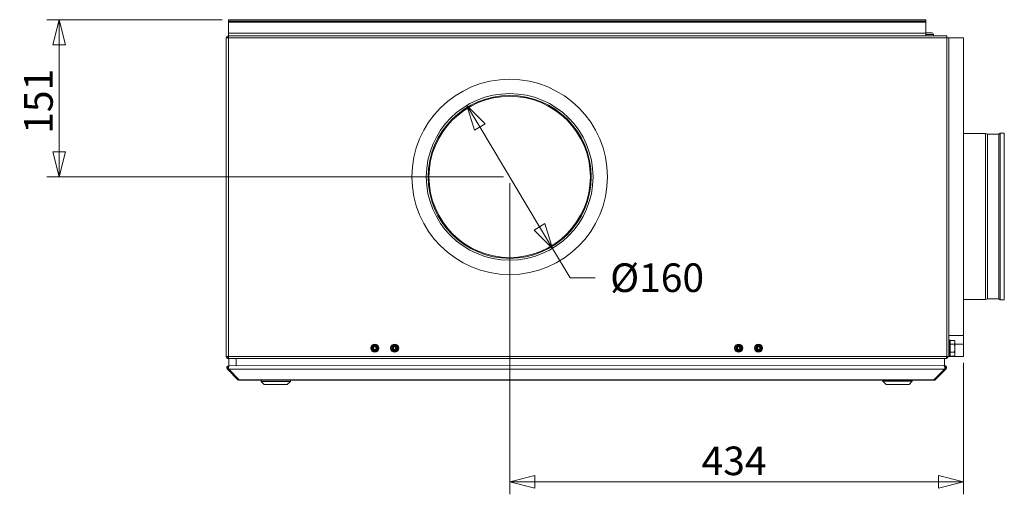
# Model space of a CAD drawing. Units: millimetres. Extents: x 298 to 4804, y 195 to 3343.
# Drawn here: x 366 to 1308, y 1820 to 2274 of the extents above; entities that cross this region are included whole.
import ezdxf

# ---------------------------------------------------------------- set-up
doc = ezdxf.new("R2010")
doc.units = ezdxf.units.MM
doc.header["$LTSCALE"] = 12
for name, color, linetype, lineweight in [('CF Exhaust H', 7, 'Continuous', 5), ('CF Extract DE', 7, 'Continuous', 5), ('CF Inlet B', 7, 'Continuous', 5), ('CF Supply S', 7, 'Continuous', 5), ('CF water Surface', 7, 'Continuous', 5)]:
    doc.layers.add(name, color=color, linetype=linetype, lineweight=lineweight)
doc.styles.add('Libre Frankling 9pkt Light', font='LibreFranklin-Light.ttf')
doc.dimstyles.new('AM salgstegninger', dxfattribs={"dimscale": 12, "dimtxt": 2.28, "dimasz": 2, "dimexe": 1, "dimexo": 0.5, "dimgap": 0.5, "dimtad": 1, "dimdec": 0, "dimrnd": 1e-08, "dimtxsty": 'Libre Frankling 9pkt Light', "dimblk": 'Filled-2', "dimcen": 0.09, "dimdle": 6, "dimclrd": 8, "dimclre": 8, "dimclrt": 7, "dimadec": 0, "dimazin": 2, "dimtfac": 1, "dimtdec": 0, "dimtmove": 0, "dimatfit": 3, "dimldrblk": 'Filled-2', "dimfxl": 1, "dimtolj": 1, "dimlwd": 0, "dimlwe": 0, "dimarcsym": 0})

# ---------------------------------------------------------------- blocks, each defined once
blk = doc.blocks.new('Filled-2')
at = {"color": 0}
for p, q in [((0, 0), (-1, 0.25)), ((-1, 0.25), (-1, -0.25)), ((-1, 0), (0, 0)), ((-1, -0.25), (0, 0))]:
    blk.add_line(p, q, dxfattribs=at)
at = {"color": 0, "flags": 128}
blk.add_lwpolyline([(-1, -0.25), (0, 0), (-1, 0.25), (-1, -0.25)], dxfattribs=at)
at = {"color": 0}
blk.add_solid([(-1, -0.25), (0, 0), (-1, 0.25), (-1, -0.25)], dxfattribs=at)
blk = doc.blocks.new('*D53')
at = {"layer": 'CF Extract DE', "color": 8, "lineweight": 0, "transparency": 16777216}
for p, q in [((806.14, 2171.66), (863.36, 2075.96)), ((875.68, 2055.36), (892.46, 2027.29)), ((892.46, 2027.29), (916.46, 2027.29))]:
    blk.add_line(p, q, dxfattribs=at)
at = {"layer": 'CF Extract DE', "color": 8, "lineweight": 0, "transparency": 16777216, "xscale": 24, "yscale": 24, "zscale": 24}
for p, rotation in [((793.82, 2192.26), 120.877110080636), ((875.68, 2055.36), 300.877110080636)]:
    blk.add_blockref('Filled-2', p, dxfattribs=dict(at, rotation=rotation))
at = {"layer": 'CF Extract DE', "color": 7, "lineweight": 5, "transparency": 16777216, "insert": (922.46, 2027.29), "char_height": 27.36, "attachment_point": 4, "style": 'Libre Frankling 9pkt Light'}
blk.add_mtext('\\A1; \\fLibre Franklin Light|b0|i0;\\H27.3600;Ø160', dxfattribs=at)
blk = doc.blocks.new('*D54')
at = {"layer": 'CF Extract DE', "color": 8, "lineweight": 0, "transparency": 16777216}
for p, q in [((559.75, 2274.31), (392, 2274.31)), ((404, 2250.31), (404, 2147.8)), ((828.75, 2123.8), (392, 2123.8))]:
    blk.add_line(p, q, dxfattribs=at)
at = {"layer": 'CF Extract DE', "color": 8, "lineweight": 0, "transparency": 16777216, "xscale": 24, "yscale": 24, "zscale": 24}
for p, rotation in [((404, 2274.31), 90), ((404, 2123.8), 270)]:
    blk.add_blockref('Filled-2', p, dxfattribs=dict(at, rotation=rotation))
at = {"layer": 'CF Extract DE', "color": 7, "lineweight": 5, "transparency": 16777216, "insert": (384.14, 2165.06), "char_height": 27.36, "attachment_point": 4, "rotation": 90, "style": 'Libre Frankling 9pkt Light'}
blk.add_mtext('\\A1;151', dxfattribs=at)
blk = doc.blocks.new('*D55')
at = {"layer": 'CF Extract DE', "color": 8, "lineweight": 0, "transparency": 16777216}
for p, q in [((834.75, 2117.81), (834.75, 1819.92)), ((1268.75, 1945.81), (1268.75, 1819.92)), ((1244.75, 1831.92), (858.75, 1831.92))]:
    blk.add_line(p, q, dxfattribs=at)
at = {"layer": 'CF Extract DE', "color": 8, "lineweight": 0, "transparency": 16777216, "xscale": 24, "yscale": 24, "zscale": 24, "rotation": 180}
blk.add_blockref('Filled-2', (834.75, 1831.92), dxfattribs=at)
at = {"layer": 'CF Extract DE', "color": 8, "lineweight": 0, "transparency": 16777216, "xscale": 24, "yscale": 24, "zscale": 24}
blk.add_blockref('Filled-2', (1268.75, 1831.92), dxfattribs=at)
at = {"layer": 'CF Extract DE', "color": 7, "lineweight": 5, "transparency": 16777216, "insert": (1018.25, 1851.96), "char_height": 27.36, "attachment_point": 4, "style": 'Libre Frankling 9pkt Light'}
blk.add_mtext('\\A1;434', dxfattribs=at)

msp = doc.modelspace()

# ---------------------------------------------------------------- linework, layer by layer
at = {"layer": 'CF Exhaust H'}
for p, q in [((1232.75, 2274.31), (565.75, 2274.31)), ((565.75, 2272.81), (565.75, 2274.31)), ((565.75, 2271.81), (565.75, 2272.81)), ((565.75, 2272.81), (1232.75, 2272.81)), ((565.75, 2271.81), (1232.75, 2271.81)), ((565.75, 2261.31), (565.75, 2271.81)), ((1232.75, 2272.81), (1232.75, 2274.31)), ((1232.75, 2271.81), (1232.75, 2272.81)), ((1232.75, 2261.31), (1232.75, 2271.81)), ((565.75, 2261.31), (565.75, 2258.81)), ((565.75, 2261.31), (1232.75, 2261.31)), ((1232.75, 2261.31), (1232.75, 2258.81)), ((565.75, 2256.81), (563.75, 2256.81)), ((563.75, 1951.81), (563.75, 2256.81)), ((565.75, 2258.79), (565.75, 2258.81)), ((565.89, 2258.81), (565.75, 2258.81)), ((565.75, 2258.79), (565.75, 2256.81)), ((565.75, 2256.81), (1252.75, 2256.81)), ((565.75, 1951.81), (565.75, 2256.81)), ((565.89, 2258.81), (1252.75, 2258.81)), ((1252.75, 2256.81), (1252.75, 2258.81)), ((1254.75, 2256.81), (1252.75, 2256.81)), ((1252.75, 2256.81), (1252.75, 1951.81)), ((1254.75, 2256.81), (1254.75, 1951.81)), ((1254.75, 2256.81), (1268.75, 2256.81)), ((1268.75, 1971.81), (1268.75, 2256.81)), ((1268.75, 2165.31), (1289.73, 2165.31)), ((1289.73, 2006.31), (1289.73, 2165.31)), ((1291.73, 2164.67), (1289.73, 2165.31)), ((1291.73, 2006.95), (1291.73, 2164.67)), ((1291.73, 2164.67), (1302.45, 2164.67)), ((1302.45, 2164.67), (1303.73, 2165.57)), ((1302.45, 2006.95), (1302.45, 2164.67)), ((1303.73, 2006.06), (1303.73, 2165.57)), ((1303.73, 2165.57), (1307.75, 2165.57)), ((1307.75, 2006.06), (1307.75, 2165.57)), ((1268.75, 2006.31), (1289.73, 2006.31)), ((1291.73, 2006.95), (1289.73, 2006.31)), ((1291.73, 2006.95), (1302.45, 2006.95)), ((1302.45, 2006.95), (1303.73, 2006.06)), ((1303.73, 2006.06), (1307.75, 2006.06)), ((1254.75, 1971.81), (1268.75, 1971.81)), ((1268.75, 1963.81), (1268.75, 1971.81)), ((1255.85, 1965.51), (1255.25, 1965.51)), ((1255.85, 1963.56), (1255.85, 1967.32)), ((1255.85, 1967.32), (1259.97, 1967.32)), ((1255.85, 1956.06), (1255.85, 1963.56)), ((1255.85, 1963.56), (1259.97, 1963.56)), ((1260.55, 1966.31), (1259.97, 1967.32)), ((1260.55, 1965.44), (1260.55, 1966.31)), ((1260.55, 1959.81), (1260.55, 1965.44)), ((1260.55, 1963.81), (1268.75, 1963.81)), ((1260.55, 1954.18), (1260.55, 1959.81)), ((1268.75, 1951.81), (1268.75, 1963.81)), ((563.75, 1951.81), (565.75, 1951.81)), ((564.75, 1950.81), (564.75, 1951.81)), ((564.75, 1950.81), (565.75, 1950.81)), ((565.75, 1951.81), (1252.61, 1951.81)), ((565.75, 1951.81), (565.75, 1949.83)), ((565.75, 1949.83), (565.75, 1949.81)), ((565.75, 1949.81), (565.89, 1949.81)), ((1251.61, 1949.81), (565.89, 1949.81)), ((566.21, 1949.81), (566.22, 1943.06)), ((573.22, 1943.06), (573.21, 1949.81)), ((1250.56, 1943.11), (1250.56, 1949.81)), ((1252.75, 1950.81), (1252.47, 1950.81)), ((1252.61, 1951.81), (1252.75, 1951.81)), ((1252.75, 1951.81), (1254.75, 1951.81)), ((1252.75, 1951.81), (1252.75, 1950.81)), ((1255.85, 1954.11), (1255.25, 1954.11)), ((1255.25, 1951.81), (1268.75, 1951.81)), ((1255.85, 1956.06), (1259.97, 1956.06)), ((1255.85, 1952.31), (1255.85, 1956.06)), ((1255.85, 1952.31), (1259.97, 1952.31)), ((1260.55, 1953.31), (1259.97, 1952.31)), ((1260.55, 1953.31), (1260.55, 1954.18)), ((565.51, 1940.36), (564.8, 1939.65)), ((564.8, 1939.65), (574.8, 1929.65)), ((566.22, 1939.65), (565.51, 1940.36)), ((566.92, 1943.06), (566.22, 1943.06)), ((566.22, 1942.48), (566.22, 1943.06)), ((1250.56, 1939.7), (566.22, 1939.65)), ((576.22, 1929.65), (566.22, 1939.65)), ((566.92, 1943.06), (1249.85, 1943.11)), ((1250.56, 1943.11), (573.22, 1943.06)), ((1250.56, 1939.7), (1240.56, 1929.69)), ((1241.97, 1929.69), (1251.97, 1939.7)), ((1250.56, 1942.52), (1250.56, 1943.11)), ((1250.56, 1939.7), (1251.27, 1940.4)), ((1251.97, 1939.7), (1251.27, 1940.4)), ((575.51, 1930.36), (574.8, 1929.65)), ((1241.27, 1930.4), (1241.97, 1929.69)), ((576.22, 1929.65), (1240.56, 1929.69)), ((576.22, 1929.65), (576.22, 1929.06)), ((1240.56, 1929.11), (576.22, 1929.06)), ((597.07, 1928.07), (597.07, 1929.07)), ((625.07, 1928.07), (597.07, 1928.07)), ((600.07, 1925.07), (597.07, 1928.07)), ((622.07, 1925.07), (600.07, 1925.07)), ((622.07, 1925.07), (625.07, 1928.07)), ((625.07, 1928.07), (625.07, 1929.07)), ((1191.71, 1928.1), (1191.71, 1929.1)), ((1219.71, 1928.11), (1191.71, 1928.1)), ((1194.71, 1925.11), (1191.71, 1928.1)), ((1216.71, 1925.11), (1194.71, 1925.11)), ((1216.71, 1925.11), (1219.71, 1928.11)), ((1219.71, 1928.11), (1219.71, 1929.11)), ((1240.56, 1929.11), (1240.56, 1929.69))]:
    msp.add_line(p, q, dxfattribs=at)
for centre, radius, start, end in [((565.75, 2256.81), 2, 90, 180), ((565.75, 2256.81), 1, 90, 180), ((565.75, 1951.81), 2, 180, 270), ((566.22, 1941.06), 1, 99.36932, 225.00378), ((1250.56, 1941.11), 1, 315.00378, 80.63824), ((576.22, 1931.06), 2, 225.00378, 270.00378), ((1240.56, 1931.11), 2, 270.00378, 315.00378)]:
    msp.add_arc(centre, radius, start, end, dxfattribs=at)
for points in [[(565.75, 2258.79), (565.8, 2258.8), (565.84, 2258.81), (565.89, 2258.81)], [(565.89, 1949.81), (565.84, 1949.81), (565.8, 1949.82), (565.75, 1949.83)]]:
    msp.add_open_spline(points, degree=3, dxfattribs=at)
for points in [[(1260.55, 1965.44), (1260.55, 1966.31), (1259.97, 1967.32)], [(1259.97, 1963.56), (1260.55, 1964.57), (1260.55, 1965.44)], [(1260.55, 1959.81), (1260.55, 1961.55), (1259.97, 1963.56)], [(1259.97, 1956.06), (1260.55, 1958.07), (1260.55, 1959.81)], [(1260.55, 1954.18), (1260.55, 1955.05), (1259.97, 1956.06)], [(1259.97, 1952.31), (1260.55, 1953.31), (1260.55, 1954.18)]]:
    msp.add_rational_spline(points, [1, 1.0379548493, 1], degree=2, dxfattribs=at)
for points, knots in [([(1252.61, 1951.81), (1252.61, 1951.06), (1252.38, 1950.34), (1252.04, 1950.01), (1251.91, 1949.88), (1251.76, 1949.81), (1251.61, 1949.81)], [-3.141593, -3.141593, -3.141593, -3.141593, -2.022381, -2.022381, -2.022381, -1.570796, -1.570796, -1.570796, -1.570796]), ([(566.22, 1943.06), (565.47, 1943.06), (564.74, 1942.61), (564.42, 1941.94), (564.1, 1941.28), (564.18, 1940.45), (564.62, 1939.86), (564.67, 1939.79), (564.74, 1939.72), (564.8, 1939.65)], [-1.570796, -1.570796, -1.570796, -1.570796, -0.453162, -0.453162, -0.453162, 0.645641, 0.645641, 0.645641, 0.785398, 0.785398, 0.785398, 0.785398]), ([(566.22, 1939.65), (565.96, 1940.17), (565.86, 1940.98), (565.97, 1941.68), (566.09, 1942.39), (566.41, 1942.94), (566.78, 1943.04), (566.83, 1943.06), (566.88, 1943.06), (566.92, 1943.06)], [-0.785398, -0.785398, -0.785398, -0.785398, 0.312687, 0.312687, 0.312687, 1.430486, 1.430486, 1.430486, 1.570796, 1.570796, 1.570796, 1.570796]), ([(1249.85, 1943.11), (1250.23, 1943.11), (1250.59, 1942.65), (1250.75, 1941.99), (1250.91, 1941.33), (1250.87, 1940.49), (1250.65, 1939.91), (1250.62, 1939.83), (1250.59, 1939.76), (1250.56, 1939.7)], [-1.570796, -1.570796, -1.570796, -1.570796, -0.453162, -0.453162, -0.453162, 0.645641, 0.645641, 0.645641, 0.785398, 0.785398, 0.785398, 0.785398]), ([(1251.97, 1939.7), (1252.49, 1940.21), (1252.69, 1941.03), (1252.46, 1941.72), (1252.23, 1942.43), (1251.58, 1942.99), (1250.84, 1943.09), (1250.75, 1943.1), (1250.65, 1943.11), (1250.56, 1943.11)], [-0.785398, -0.785398, -0.785398, -0.785398, 0.312687, 0.312687, 0.312687, 1.430486, 1.430486, 1.430486, 1.570796, 1.570796, 1.570796, 1.570796])]:
    msp.add_open_spline(points, degree=3, knots=knots, dxfattribs=at)
at = {"layer": 'CF Extract DE'}
for p, q in [((1232.75, 2274.31), (565.75, 2274.31)), ((565.75, 2272.81), (565.75, 2274.31)), ((565.75, 2271.81), (565.75, 2272.81)), ((565.75, 2272.81), (1232.75, 2272.81)), ((565.75, 2271.81), (1232.75, 2271.81)), ((565.75, 2261.31), (565.75, 2271.81)), ((1232.75, 2272.81), (1232.75, 2274.31)), ((1232.75, 2271.81), (1232.75, 2272.81)), ((1232.75, 2261.31), (1232.75, 2271.81)), ((565.75, 2261.31), (565.75, 2258.81)), ((565.75, 2261.31), (1232.75, 2261.31)), ((1232.75, 2261.31), (1232.75, 2258.81)), ((565.75, 2256.81), (563.75, 2256.81)), ((563.75, 1951.81), (563.75, 2256.81)), ((565.75, 2258.79), (565.75, 2258.81)), ((565.89, 2258.81), (565.75, 2258.81)), ((565.75, 2258.79), (565.75, 2256.81)), ((565.75, 2256.81), (1252.75, 2256.81)), ((565.75, 1951.81), (565.75, 2256.81)), ((565.89, 2258.81), (1252.75, 2258.81)), ((1252.75, 2256.81), (1252.75, 2258.81)), ((1254.75, 2256.81), (1252.75, 2256.81)), ((1252.75, 2256.81), (1252.75, 1951.81)), ((1254.75, 2256.81), (1254.75, 1951.81)), ((1254.75, 2256.81), (1268.75, 2256.81)), ((1268.75, 1971.81), (1268.75, 2256.81)), ((1254.75, 1971.81), (1268.75, 1971.81)), ((1268.75, 1963.81), (1268.75, 1971.81)), ((1255.85, 1965.51), (1255.25, 1965.51)), ((1255.85, 1963.56), (1255.85, 1967.32)), ((1255.85, 1967.32), (1259.97, 1967.32)), ((1255.85, 1956.06), (1255.85, 1963.56)), ((1255.85, 1963.56), (1259.97, 1963.56)), ((1260.55, 1966.31), (1259.97, 1967.32)), ((1260.55, 1965.44), (1260.55, 1966.31)), ((1260.55, 1959.81), (1260.55, 1965.44)), ((1260.55, 1963.81), (1268.75, 1963.81)), ((1260.55, 1954.18), (1260.55, 1959.81)), ((1268.75, 1951.81), (1268.75, 1963.81)), ((563.75, 1951.81), (565.75, 1951.81)), ((564.75, 1950.81), (564.75, 1951.81)), ((564.75, 1950.81), (565.75, 1950.81)), ((565.75, 1951.81), (1252.61, 1951.81)), ((565.75, 1951.81), (565.75, 1949.83)), ((565.75, 1949.83), (565.75, 1949.81)), ((565.75, 1949.81), (565.89, 1949.81)), ((1251.61, 1949.81), (565.89, 1949.81)), ((566.21, 1949.81), (566.22, 1943.06)), ((573.22, 1943.06), (573.21, 1949.81)), ((1250.56, 1943.11), (1250.56, 1949.81)), ((1252.75, 1950.81), (1252.47, 1950.81)), ((1252.61, 1951.81), (1252.75, 1951.81)), ((1252.75, 1951.81), (1254.75, 1951.81)), ((1252.75, 1951.81), (1252.75, 1950.81)), ((1255.85, 1954.11), (1255.25, 1954.11)), ((1255.25, 1951.81), (1268.75, 1951.81)), ((1255.85, 1956.06), (1259.97, 1956.06)), ((1255.85, 1952.31), (1255.85, 1956.06)), ((1255.85, 1952.31), (1259.97, 1952.31)), ((1260.55, 1953.31), (1259.97, 1952.31)), ((1260.55, 1953.31), (1260.55, 1954.18)), ((565.51, 1940.36), (564.8, 1939.65)), ((564.8, 1939.65), (574.8, 1929.65)), ((566.22, 1939.65), (565.51, 1940.36)), ((566.92, 1943.06), (566.22, 1943.06)), ((566.22, 1942.48), (566.22, 1943.06)), ((1250.56, 1939.7), (566.22, 1939.65)), ((576.22, 1929.65), (566.22, 1939.65)), ((566.92, 1943.06), (1249.85, 1943.11)), ((1250.56, 1943.11), (573.22, 1943.06)), ((1250.56, 1939.7), (1240.56, 1929.69)), ((1241.97, 1929.69), (1251.97, 1939.7)), ((1250.56, 1942.52), (1250.56, 1943.11)), ((1250.56, 1939.7), (1251.27, 1940.4)), ((1251.97, 1939.7), (1251.27, 1940.4)), ((575.51, 1930.36), (574.8, 1929.65)), ((1241.27, 1930.4), (1241.97, 1929.69)), ((576.22, 1929.65), (1240.56, 1929.69)), ((576.22, 1929.65), (576.22, 1929.06)), ((1240.56, 1929.11), (576.22, 1929.06)), ((597.07, 1928.07), (597.07, 1929.07)), ((625.07, 1928.07), (597.07, 1928.07)), ((600.07, 1925.07), (597.07, 1928.07)), ((622.07, 1925.07), (600.07, 1925.07)), ((622.07, 1925.07), (625.07, 1928.07)), ((625.07, 1928.07), (625.07, 1929.07)), ((1191.71, 1928.1), (1191.71, 1929.1)), ((1219.71, 1928.11), (1191.71, 1928.1)), ((1194.71, 1925.11), (1191.71, 1928.1)), ((1216.71, 1925.11), (1194.71, 1925.11)), ((1216.71, 1925.11), (1219.71, 1928.11)), ((1219.71, 1928.11), (1219.71, 1929.11)), ((1240.56, 1929.11), (1240.56, 1929.69))]:
    msp.add_line(p, q, dxfattribs=at)
for centre, radius in [((834.75, 2123.81), 93.5), ((834.75, 2123.81), 79.75), ((834.75, 2123.81), 78), ((834.75, 2123.81), 77.16), ((705.75, 1959.81), 3.9), ((705.75, 1959.81), 3), ((705.75, 1959.81), 2.65), ((705.75, 1959.81), 2.1), ((705.75, 1959.81), 1.93), ((705.75, 1959.81), 1.2), ((724.75, 1959.81), 3.9), ((724.75, 1959.81), 3), ((724.75, 1959.81), 2.65), ((724.75, 1959.81), 2.1), ((724.75, 1959.81), 1.93), ((724.75, 1959.81), 1.2), ((1053.75, 1959.81), 3.9), ((1053.75, 1959.81), 3), ((1053.75, 1959.81), 2.65), ((1053.75, 1959.81), 2.1), ((1053.75, 1959.81), 1.93), ((1053.75, 1959.81), 1.2), ((1072.75, 1959.81), 3.9), ((1072.75, 1959.81), 3), ((1072.75, 1959.81), 2.65), ((1072.75, 1959.81), 2.1), ((1072.75, 1959.81), 1.93), ((1072.75, 1959.81), 1.2)]:
    msp.add_circle(centre, radius, dxfattribs=at)
for centre, radius, start, end in [((565.75, 2256.81), 2, 90, 180), ((565.75, 2256.81), 1, 90, 180), ((565.75, 1951.81), 2, 180, 270), ((566.22, 1941.06), 1, 99.36932, 225.00378), ((1250.56, 1941.11), 1, 315.00378, 80.63824), ((576.22, 1931.06), 2, 225.00378, 270.00378), ((1240.56, 1931.11), 2, 270.00378, 315.00378)]:
    msp.add_arc(centre, radius, start, end, dxfattribs=at)
msp.add_ellipse((727.13, 1959.81), major_axis=(0, -1.93), ratio=0.766044, start_param=4.358913, end_param=5.065865, dxfattribs=at)
for points in [[(565.75, 2258.79), (565.8, 2258.8), (565.84, 2258.81), (565.89, 2258.81)], [(565.89, 1949.81), (565.84, 1949.81), (565.8, 1949.82), (565.75, 1949.83)]]:
    msp.add_open_spline(points, degree=3, dxfattribs=at)
for points in [[(1260.55, 1965.44), (1260.55, 1966.31), (1259.97, 1967.32)], [(1259.97, 1963.56), (1260.55, 1964.57), (1260.55, 1965.44)], [(1260.55, 1959.81), (1260.55, 1961.55), (1259.97, 1963.56)], [(1259.97, 1956.06), (1260.55, 1958.07), (1260.55, 1959.81)], [(1260.55, 1954.18), (1260.55, 1955.05), (1259.97, 1956.06)], [(1259.97, 1952.31), (1260.55, 1953.31), (1260.55, 1954.18)]]:
    msp.add_rational_spline(points, [1, 1.0379548493, 1], degree=2, dxfattribs=at)
for points, knots in [([(1252.61, 1951.81), (1252.61, 1951.06), (1252.38, 1950.34), (1252.04, 1950.01), (1251.91, 1949.88), (1251.76, 1949.81), (1251.61, 1949.81)], [-3.141593, -3.141593, -3.141593, -3.141593, -2.022381, -2.022381, -2.022381, -1.570796, -1.570796, -1.570796, -1.570796]), ([(566.22, 1943.06), (565.47, 1943.06), (564.74, 1942.61), (564.42, 1941.94), (564.1, 1941.28), (564.18, 1940.45), (564.62, 1939.86), (564.67, 1939.79), (564.74, 1939.72), (564.8, 1939.65)], [-1.570796, -1.570796, -1.570796, -1.570796, -0.453162, -0.453162, -0.453162, 0.645641, 0.645641, 0.645641, 0.785398, 0.785398, 0.785398, 0.785398]), ([(566.22, 1939.65), (565.96, 1940.17), (565.86, 1940.98), (565.97, 1941.68), (566.09, 1942.39), (566.41, 1942.94), (566.78, 1943.04), (566.83, 1943.06), (566.88, 1943.06), (566.92, 1943.06)], [-0.785398, -0.785398, -0.785398, -0.785398, 0.312687, 0.312687, 0.312687, 1.430486, 1.430486, 1.430486, 1.570796, 1.570796, 1.570796, 1.570796]), ([(1249.85, 1943.11), (1250.23, 1943.11), (1250.59, 1942.65), (1250.75, 1941.99), (1250.91, 1941.33), (1250.87, 1940.49), (1250.65, 1939.91), (1250.62, 1939.83), (1250.59, 1939.76), (1250.56, 1939.7)], [-1.570796, -1.570796, -1.570796, -1.570796, -0.453162, -0.453162, -0.453162, 0.645641, 0.645641, 0.645641, 0.785398, 0.785398, 0.785398, 0.785398]), ([(1251.97, 1939.7), (1252.49, 1940.21), (1252.69, 1941.03), (1252.46, 1941.72), (1252.23, 1942.43), (1251.58, 1942.99), (1250.84, 1943.09), (1250.75, 1943.1), (1250.65, 1943.11), (1250.56, 1943.11)], [-0.785398, -0.785398, -0.785398, -0.785398, 0.312687, 0.312687, 0.312687, 1.430486, 1.430486, 1.430486, 1.570796, 1.570796, 1.570796, 1.570796])]:
    msp.add_open_spline(points, degree=3, knots=knots, dxfattribs=at)
at = {"layer": 'CF Inlet B'}
for p, q in [((1232.75, 2274.31), (565.75, 2274.31)), ((565.75, 2272.81), (565.75, 2274.31)), ((565.75, 2271.81), (565.75, 2272.81)), ((565.75, 2272.81), (1232.75, 2272.81)), ((565.75, 2271.81), (1232.75, 2271.81)), ((565.75, 2261.31), (565.75, 2271.81)), ((1232.75, 2272.81), (1232.75, 2274.31)), ((1232.75, 2271.81), (1232.75, 2272.81)), ((1232.75, 2261.31), (1232.75, 2271.81)), ((565.75, 2261.31), (565.75, 2258.81)), ((565.75, 2261.31), (1232.75, 2261.31)), ((1232.75, 2261.81), (1238.3, 2261.81)), ((1232.75, 2261.31), (1232.75, 2258.81)), ((1232.75, 2260.11), (1240, 2260.11)), ((1240, 2260.11), (1240, 2258.81)), ((565.75, 2256.81), (563.75, 2256.81)), ((563.75, 1951.81), (563.75, 2256.81)), ((565.89, 2258.81), (565.75, 2258.81)), ((565.75, 2258.79), (565.75, 2258.81)), ((565.75, 2258.79), (565.75, 2256.81)), ((565.75, 2256.81), (1252.75, 2256.81)), ((565.75, 1951.81), (565.75, 2256.81)), ((565.89, 2258.81), (1252.75, 2258.81)), ((1252.75, 2256.81), (1252.75, 2258.81)), ((1254.75, 2256.81), (1252.75, 2256.81)), ((1252.75, 2256.81), (1252.75, 1951.81)), ((1254.75, 2256.81), (1254.75, 1951.81)), ((1254.75, 2256.81), (1268.75, 2256.81)), ((1268.75, 1971.81), (1268.75, 2256.81)), ((1254.75, 1971.81), (1268.75, 1971.81)), ((1268.75, 1963.81), (1268.75, 1971.81)), ((1255.25, 1967.81), (1254.75, 1967.81)), ((1255.25, 1967.81), (1255.25, 1951.81)), ((1255.85, 1965.51), (1255.25, 1965.51)), ((1255.85, 1963.56), (1255.85, 1967.32)), ((1255.85, 1967.32), (1259.97, 1967.32)), ((1255.85, 1956.06), (1255.85, 1963.56)), ((1255.85, 1963.56), (1259.97, 1963.56)), ((1260.55, 1966.31), (1259.97, 1967.32)), ((1260.55, 1965.44), (1260.55, 1966.31)), ((1260.55, 1959.81), (1260.55, 1965.44)), ((1260.55, 1963.81), (1268.75, 1963.81)), ((1260.55, 1954.18), (1260.55, 1959.81)), ((1268.75, 1951.81), (1268.75, 1963.81)), ((563.75, 1951.81), (565.75, 1951.81)), ((564.75, 1950.81), (564.75, 1951.81)), ((564.75, 1950.81), (565.75, 1950.81)), ((565.75, 1951.81), (1252.61, 1951.81)), ((565.75, 1951.81), (565.75, 1949.83)), ((565.75, 1949.83), (565.75, 1949.81)), ((565.75, 1949.81), (565.89, 1949.81)), ((1251.61, 1949.81), (565.89, 1949.81)), ((566.21, 1949.81), (566.22, 1943.06)), ((573.22, 1943.06), (573.21, 1949.81)), ((1250.56, 1943.11), (1250.56, 1949.81)), ((1251.61, 1949.81), (1251.75, 1949.81)), ((1251.75, 1949.83), (1251.75, 1949.81)), ((1252.03, 1949.83), (1252.01, 1949.98)), ((1252.75, 1950.81), (1252.47, 1950.81)), ((1252.61, 1951.81), (1252.75, 1951.81)), ((1252.75, 1951.81), (1254.75, 1951.81)), ((1252.75, 1951.81), (1252.75, 1950.81)), ((1255.25, 1951.81), (1254.75, 1951.81)), ((1255.85, 1954.11), (1255.25, 1954.11)), ((1255.25, 1951.81), (1268.75, 1951.81)), ((1255.85, 1956.06), (1259.97, 1956.06)), ((1255.85, 1952.31), (1255.85, 1956.06)), ((1255.85, 1952.31), (1259.97, 1952.31)), ((1260.55, 1953.31), (1259.97, 1952.31)), ((1260.55, 1953.31), (1260.55, 1954.18)), ((565.51, 1940.36), (564.8, 1939.65)), ((564.8, 1939.65), (574.8, 1929.65)), ((566.22, 1939.65), (565.51, 1940.36)), ((566.92, 1943.06), (566.22, 1943.06)), ((566.22, 1942.48), (566.22, 1943.06)), ((1250.56, 1939.7), (566.22, 1939.65)), ((576.22, 1929.65), (566.22, 1939.65)), ((566.92, 1943.06), (1249.85, 1943.11)), ((1250.56, 1943.11), (573.22, 1943.06)), ((1250.56, 1939.7), (1240.56, 1929.69)), ((1241.97, 1929.69), (1251.97, 1939.7)), ((1250.56, 1942.52), (1250.56, 1943.11)), ((1250.56, 1939.7), (1251.27, 1940.4)), ((1251.97, 1939.7), (1251.27, 1940.4)), ((575.51, 1930.36), (574.8, 1929.65)), ((1241.27, 1930.4), (1241.97, 1929.69)), ((576.22, 1929.65), (1240.56, 1929.69)), ((576.22, 1929.65), (576.22, 1929.06)), ((1240.56, 1929.11), (576.22, 1929.06)), ((597.07, 1928.07), (597.07, 1929.07)), ((625.07, 1928.07), (597.07, 1928.07)), ((600.07, 1925.07), (597.07, 1928.07)), ((622.07, 1925.07), (600.07, 1925.07)), ((622.07, 1925.07), (625.07, 1928.07)), ((625.07, 1928.07), (625.07, 1929.07)), ((1191.71, 1928.1), (1191.71, 1929.1)), ((1219.71, 1928.11), (1191.71, 1928.1)), ((1194.71, 1925.11), (1191.71, 1928.1)), ((1216.71, 1925.11), (1194.71, 1925.11)), ((1216.71, 1925.11), (1219.71, 1928.11)), ((1219.71, 1928.11), (1219.71, 1929.11)), ((1240.56, 1929.11), (1240.56, 1929.69))]:
    msp.add_line(p, q, dxfattribs=at)
for centre, radius, start, end in [((1238.3, 2260.11), 1.7, 0, 90), ((565.75, 2256.81), 2, 90, 180), ((565.75, 2256.81), 1, 90, 180), ((565.75, 1951.81), 2, 180, 270), ((1251.75, 1951.81), 2, 278.1301, 0), ((566.22, 1941.06), 1, 99.36932, 225.00378), ((1250.56, 1941.11), 1, 315.00378, 80.63824), ((576.22, 1931.06), 2, 225.00378, 270.00378), ((1240.56, 1931.11), 2, 270.00378, 315.00378)]:
    msp.add_arc(centre, radius, start, end, dxfattribs=at)
for points in [[(565.75, 2258.79), (565.8, 2258.8), (565.84, 2258.81), (565.89, 2258.81)], [(565.89, 1949.81), (565.84, 1949.81), (565.8, 1949.82), (565.75, 1949.83)], [(1251.75, 1949.81), (1251.84, 1949.81), (1251.94, 1949.82), (1252.03, 1949.83)]]:
    msp.add_open_spline(points, degree=3, dxfattribs=at)
for points in [[(1260.55, 1965.44), (1260.55, 1966.31), (1259.97, 1967.32)], [(1259.97, 1963.56), (1260.55, 1964.57), (1260.55, 1965.44)], [(1260.55, 1959.81), (1260.55, 1961.55), (1259.97, 1963.56)], [(1259.97, 1956.06), (1260.55, 1958.07), (1260.55, 1959.81)], [(1260.55, 1954.18), (1260.55, 1955.05), (1259.97, 1956.06)], [(1259.97, 1952.31), (1260.55, 1953.31), (1260.55, 1954.18)]]:
    msp.add_rational_spline(points, [1, 1.0379548493, 1], degree=2, dxfattribs=at)
for points, knots in [([(1252.61, 1951.81), (1252.61, 1951.06), (1252.38, 1950.34), (1252.04, 1950.01), (1251.91, 1949.88), (1251.76, 1949.81), (1251.61, 1949.81)], [-3.141593, -3.141593, -3.141593, -3.141593, -2.022381, -2.022381, -2.022381, -1.570796, -1.570796, -1.570796, -1.570796]), ([(566.22, 1943.06), (565.47, 1943.06), (564.74, 1942.61), (564.42, 1941.94), (564.1, 1941.28), (564.18, 1940.45), (564.62, 1939.86), (564.67, 1939.79), (564.74, 1939.72), (564.8, 1939.65)], [-1.570796, -1.570796, -1.570796, -1.570796, -0.453162, -0.453162, -0.453162, 0.645641, 0.645641, 0.645641, 0.785398, 0.785398, 0.785398, 0.785398]), ([(566.22, 1939.65), (565.96, 1940.17), (565.86, 1940.98), (565.97, 1941.68), (566.09, 1942.39), (566.41, 1942.94), (566.78, 1943.04), (566.83, 1943.06), (566.88, 1943.06), (566.92, 1943.06)], [-0.785398, -0.785398, -0.785398, -0.785398, 0.312687, 0.312687, 0.312687, 1.430486, 1.430486, 1.430486, 1.570796, 1.570796, 1.570796, 1.570796]), ([(1249.85, 1943.11), (1250.23, 1943.11), (1250.59, 1942.65), (1250.75, 1941.99), (1250.91, 1941.33), (1250.87, 1940.49), (1250.65, 1939.91), (1250.62, 1939.83), (1250.59, 1939.76), (1250.56, 1939.7)], [-1.570796, -1.570796, -1.570796, -1.570796, -0.453162, -0.453162, -0.453162, 0.645641, 0.645641, 0.645641, 0.785398, 0.785398, 0.785398, 0.785398]), ([(1251.97, 1939.7), (1252.49, 1940.21), (1252.69, 1941.03), (1252.46, 1941.72), (1252.23, 1942.43), (1251.58, 1942.99), (1250.84, 1943.09), (1250.75, 1943.1), (1250.65, 1943.11), (1250.56, 1943.11)], [-0.785398, -0.785398, -0.785398, -0.785398, 0.312687, 0.312687, 0.312687, 1.430486, 1.430486, 1.430486, 1.570796, 1.570796, 1.570796, 1.570796])]:
    msp.add_open_spline(points, degree=3, knots=knots, dxfattribs=at)
at = {"layer": 'CF Supply S'}
for p, q in [((1232.75, 2274.31), (565.75, 2274.31)), ((565.75, 2272.81), (565.75, 2274.31)), ((565.75, 2271.81), (565.75, 2272.81)), ((565.75, 2272.81), (1232.75, 2272.81)), ((565.75, 2271.81), (1232.75, 2271.81)), ((565.75, 2261.31), (565.75, 2271.81)), ((1232.75, 2272.81), (1232.75, 2274.31)), ((1232.75, 2271.81), (1232.75, 2272.81)), ((1232.75, 2261.31), (1232.75, 2271.81)), ((565.75, 2261.31), (565.75, 2258.81)), ((565.75, 2261.31), (1232.75, 2261.31)), ((1232.75, 2261.31), (1232.75, 2258.81)), ((565.75, 2256.81), (563.75, 2256.81)), ((563.75, 1951.81), (563.75, 2256.81)), ((565.75, 2258.79), (565.75, 2258.81)), ((565.89, 2258.81), (565.75, 2258.81)), ((565.75, 2258.79), (565.75, 2256.81)), ((565.75, 2256.81), (1252.75, 2256.81)), ((565.75, 1951.81), (565.75, 2256.81)), ((565.89, 2258.81), (1252.75, 2258.81)), ((1252.75, 2256.81), (1252.75, 2258.81)), ((1254.75, 2256.81), (1252.75, 2256.81)), ((1252.75, 2256.81), (1252.75, 1951.81)), ((1254.75, 2256.81), (1254.75, 1951.81)), ((1254.75, 2256.81), (1268.75, 2256.81)), ((1268.75, 1971.81), (1268.75, 2256.81)), ((1254.75, 1971.81), (1268.75, 1971.81)), ((1268.75, 1963.81), (1268.75, 1971.81)), ((1255.85, 1965.51), (1255.25, 1965.51)), ((1255.85, 1963.56), (1255.85, 1967.32)), ((1255.85, 1967.32), (1259.97, 1967.32)), ((1255.85, 1956.06), (1255.85, 1963.56)), ((1255.85, 1963.56), (1259.97, 1963.56)), ((1260.55, 1966.31), (1259.97, 1967.32)), ((1260.55, 1965.44), (1260.55, 1966.31)), ((1260.55, 1959.81), (1260.55, 1965.44)), ((1260.55, 1963.81), (1268.75, 1963.81)), ((1260.55, 1954.18), (1260.55, 1959.81)), ((1268.75, 1951.81), (1268.75, 1963.81)), ((563.75, 1951.81), (565.75, 1951.81)), ((564.75, 1950.81), (564.75, 1951.81)), ((564.75, 1950.81), (565.75, 1950.81)), ((565.75, 1951.81), (1252.61, 1951.81)), ((565.75, 1951.81), (565.75, 1949.83)), ((565.75, 1949.83), (565.75, 1949.81)), ((565.75, 1949.81), (565.89, 1949.81)), ((1251.61, 1949.81), (565.89, 1949.81)), ((566.21, 1949.81), (566.22, 1943.06)), ((573.22, 1943.06), (573.21, 1949.81)), ((1250.56, 1943.11), (1250.56, 1949.81)), ((1252.75, 1950.81), (1252.47, 1950.81)), ((1252.61, 1951.81), (1252.75, 1951.81)), ((1252.75, 1951.81), (1254.75, 1951.81)), ((1252.75, 1951.81), (1252.75, 1950.81)), ((1255.85, 1954.11), (1255.25, 1954.11)), ((1255.25, 1951.81), (1268.75, 1951.81)), ((1255.85, 1956.06), (1259.97, 1956.06)), ((1255.85, 1952.31), (1255.85, 1956.06)), ((1255.85, 1952.31), (1259.97, 1952.31)), ((1260.55, 1953.31), (1259.97, 1952.31)), ((1260.55, 1953.31), (1260.55, 1954.18)), ((565.51, 1940.36), (564.8, 1939.65)), ((564.8, 1939.65), (574.8, 1929.65)), ((566.22, 1939.65), (565.51, 1940.36)), ((566.92, 1943.06), (566.22, 1943.06)), ((566.22, 1942.48), (566.22, 1943.06)), ((1250.56, 1939.7), (566.22, 1939.65)), ((576.22, 1929.65), (566.22, 1939.65)), ((566.92, 1943.06), (1249.85, 1943.11)), ((1250.56, 1943.11), (573.22, 1943.06)), ((1250.56, 1939.7), (1240.56, 1929.69)), ((1241.97, 1929.69), (1251.97, 1939.7)), ((1250.56, 1942.52), (1250.56, 1943.11)), ((1250.56, 1939.7), (1251.27, 1940.4)), ((1251.97, 1939.7), (1251.27, 1940.4)), ((575.51, 1930.36), (574.8, 1929.65)), ((1241.27, 1930.4), (1241.97, 1929.69)), ((576.22, 1929.65), (1240.56, 1929.69)), ((576.22, 1929.65), (576.22, 1929.06)), ((1240.56, 1929.11), (576.22, 1929.06)), ((597.07, 1928.07), (597.07, 1929.07)), ((625.07, 1928.07), (597.07, 1928.07)), ((600.07, 1925.07), (597.07, 1928.07)), ((622.07, 1925.07), (600.07, 1925.07)), ((622.07, 1925.07), (625.07, 1928.07)), ((625.07, 1928.07), (625.07, 1929.07)), ((1191.71, 1928.1), (1191.71, 1929.1)), ((1219.71, 1928.11), (1191.71, 1928.1)), ((1194.71, 1925.11), (1191.71, 1928.1)), ((1216.71, 1925.11), (1194.71, 1925.11)), ((1216.71, 1925.11), (1219.71, 1928.11)), ((1219.71, 1928.11), (1219.71, 1929.11)), ((1240.56, 1929.11), (1240.56, 1929.69))]:
    msp.add_line(p, q, dxfattribs=at)
for centre, radius, start, end in [((565.75, 2256.81), 2, 90, 180), ((565.75, 2256.81), 1, 90, 180), ((565.75, 1951.81), 2, 180, 270), ((566.22, 1941.06), 1, 99.36932, 225.00378), ((1250.56, 1941.11), 1, 315.00378, 80.63824), ((576.22, 1931.06), 2, 225.00378, 270.00378), ((1240.56, 1931.11), 2, 270.00378, 315.00378)]:
    msp.add_arc(centre, radius, start, end, dxfattribs=at)
for points in [[(565.75, 2258.79), (565.8, 2258.8), (565.84, 2258.81), (565.89, 2258.81)], [(565.89, 1949.81), (565.84, 1949.81), (565.8, 1949.82), (565.75, 1949.83)]]:
    msp.add_open_spline(points, degree=3, dxfattribs=at)
for points in [[(1260.55, 1965.44), (1260.55, 1966.31), (1259.97, 1967.32)], [(1259.97, 1963.56), (1260.55, 1964.57), (1260.55, 1965.44)], [(1260.55, 1959.81), (1260.55, 1961.55), (1259.97, 1963.56)], [(1259.97, 1956.06), (1260.55, 1958.07), (1260.55, 1959.81)], [(1260.55, 1954.18), (1260.55, 1955.05), (1259.97, 1956.06)], [(1259.97, 1952.31), (1260.55, 1953.31), (1260.55, 1954.18)]]:
    msp.add_rational_spline(points, [1, 1.0379548493, 1], degree=2, dxfattribs=at)
for points, knots in [([(1252.61, 1951.81), (1252.61, 1951.06), (1252.38, 1950.34), (1252.04, 1950.01), (1251.91, 1949.88), (1251.76, 1949.81), (1251.61, 1949.81)], [-3.141593, -3.141593, -3.141593, -3.141593, -2.022381, -2.022381, -2.022381, -1.570796, -1.570796, -1.570796, -1.570796]), ([(566.22, 1943.06), (565.47, 1943.06), (564.74, 1942.61), (564.42, 1941.94), (564.1, 1941.28), (564.18, 1940.45), (564.62, 1939.86), (564.67, 1939.79), (564.74, 1939.72), (564.8, 1939.65)], [-1.570796, -1.570796, -1.570796, -1.570796, -0.453162, -0.453162, -0.453162, 0.645641, 0.645641, 0.645641, 0.785398, 0.785398, 0.785398, 0.785398]), ([(566.22, 1939.65), (565.96, 1940.17), (565.86, 1940.98), (565.97, 1941.68), (566.09, 1942.39), (566.41, 1942.94), (566.78, 1943.04), (566.83, 1943.06), (566.88, 1943.06), (566.92, 1943.06)], [-0.785398, -0.785398, -0.785398, -0.785398, 0.312687, 0.312687, 0.312687, 1.430486, 1.430486, 1.430486, 1.570796, 1.570796, 1.570796, 1.570796]), ([(1249.85, 1943.11), (1250.23, 1943.11), (1250.59, 1942.65), (1250.75, 1941.99), (1250.91, 1941.33), (1250.87, 1940.49), (1250.65, 1939.91), (1250.62, 1939.83), (1250.59, 1939.76), (1250.56, 1939.7)], [-1.570796, -1.570796, -1.570796, -1.570796, -0.453162, -0.453162, -0.453162, 0.645641, 0.645641, 0.645641, 0.785398, 0.785398, 0.785398, 0.785398]), ([(1251.97, 1939.7), (1252.49, 1940.21), (1252.69, 1941.03), (1252.46, 1941.72), (1252.23, 1942.43), (1251.58, 1942.99), (1250.84, 1943.09), (1250.75, 1943.1), (1250.65, 1943.11), (1250.56, 1943.11)], [-0.785398, -0.785398, -0.785398, -0.785398, 0.312687, 0.312687, 0.312687, 1.430486, 1.430486, 1.430486, 1.570796, 1.570796, 1.570796, 1.570796])]:
    msp.add_open_spline(points, degree=3, knots=knots, dxfattribs=at)
at = {"layer": 'CF water Surface'}
for p, q in [((1232.75, 2274.31), (565.75, 2274.31)), ((565.75, 2272.81), (565.75, 2274.31)), ((565.75, 2271.81), (565.75, 2272.81)), ((565.75, 2272.81), (1232.75, 2272.81)), ((565.75, 2271.81), (1232.75, 2271.81)), ((565.75, 2261.31), (565.75, 2271.81)), ((1232.75, 2272.81), (1232.75, 2274.31)), ((1232.75, 2271.81), (1232.75, 2272.81)), ((1232.75, 2261.31), (1232.75, 2271.81)), ((565.75, 2261.31), (565.75, 2258.81)), ((565.75, 2261.31), (1232.75, 2261.31)), ((1232.75, 2261.31), (1232.75, 2258.81)), ((565.75, 2256.81), (563.75, 2256.81)), ((563.75, 1951.81), (563.75, 2256.81)), ((565.75, 2258.79), (565.75, 2258.81)), ((565.89, 2258.81), (565.75, 2258.81)), ((565.75, 2258.79), (565.75, 2256.81)), ((565.75, 2256.81), (1252.75, 2256.81)), ((565.75, 1951.81), (565.75, 2256.81)), ((565.89, 2258.81), (1252.75, 2258.81)), ((1252.75, 2256.81), (1252.75, 2258.81)), ((1254.75, 2256.81), (1252.75, 2256.81)), ((1252.75, 2256.81), (1252.75, 1951.81)), ((1254.75, 2256.81), (1254.75, 1951.81)), ((1254.75, 2256.81), (1268.75, 2256.81)), ((1268.75, 1971.81), (1268.75, 2256.81)), ((1254.75, 1971.81), (1268.75, 1971.81)), ((1268.75, 1963.81), (1268.75, 1971.81)), ((1255.85, 1965.51), (1255.25, 1965.51)), ((1255.85, 1963.56), (1255.85, 1967.32)), ((1255.85, 1967.32), (1259.97, 1967.32)), ((1255.85, 1956.06), (1255.85, 1963.56)), ((1255.85, 1963.56), (1259.97, 1963.56)), ((1260.55, 1966.31), (1259.97, 1967.32)), ((1260.55, 1965.44), (1260.55, 1966.31)), ((1260.55, 1959.81), (1260.55, 1965.44)), ((1260.55, 1963.81), (1268.75, 1963.81)), ((1260.55, 1954.18), (1260.55, 1959.81)), ((1268.75, 1951.81), (1268.75, 1963.81)), ((563.75, 1951.81), (565.75, 1951.81)), ((564.75, 1950.81), (564.75, 1951.81)), ((564.75, 1950.81), (565.75, 1950.81)), ((565.75, 1951.81), (1252.61, 1951.81)), ((565.75, 1951.81), (565.75, 1949.83)), ((565.75, 1949.83), (565.75, 1949.81)), ((565.75, 1949.81), (565.89, 1949.81)), ((1251.61, 1949.81), (565.89, 1949.81)), ((566.21, 1949.81), (566.22, 1943.06)), ((573.22, 1943.06), (573.21, 1949.81)), ((1250.56, 1943.11), (1250.56, 1949.81)), ((1252.75, 1950.81), (1252.47, 1950.81)), ((1252.61, 1951.81), (1252.75, 1951.81)), ((1252.75, 1951.81), (1254.75, 1951.81)), ((1252.75, 1951.81), (1252.75, 1950.81)), ((1255.85, 1954.11), (1255.25, 1954.11)), ((1255.25, 1951.81), (1268.75, 1951.81)), ((1255.85, 1956.06), (1259.97, 1956.06)), ((1255.85, 1952.31), (1255.85, 1956.06)), ((1255.85, 1952.31), (1259.97, 1952.31)), ((1260.55, 1953.31), (1259.97, 1952.31)), ((1260.55, 1953.31), (1260.55, 1954.18)), ((565.51, 1940.36), (564.8, 1939.65)), ((564.8, 1939.65), (574.8, 1929.65)), ((566.22, 1939.65), (565.51, 1940.36)), ((566.92, 1943.06), (566.22, 1943.06)), ((566.22, 1942.48), (566.22, 1943.06)), ((1250.56, 1939.7), (566.22, 1939.65)), ((576.22, 1929.65), (566.22, 1939.65)), ((566.92, 1943.06), (1249.85, 1943.11)), ((1250.56, 1943.11), (573.22, 1943.06)), ((1250.56, 1939.7), (1240.56, 1929.69)), ((1241.97, 1929.69), (1251.97, 1939.7)), ((1250.56, 1942.52), (1250.56, 1943.11)), ((1250.56, 1939.7), (1251.27, 1940.4)), ((1251.97, 1939.7), (1251.27, 1940.4)), ((575.51, 1930.36), (574.8, 1929.65)), ((1241.27, 1930.4), (1241.97, 1929.69)), ((576.22, 1929.65), (1240.56, 1929.69)), ((576.22, 1929.65), (576.22, 1929.06)), ((1240.56, 1929.11), (576.22, 1929.06)), ((597.07, 1928.07), (597.07, 1929.07)), ((625.07, 1928.07), (597.07, 1928.07)), ((600.07, 1925.07), (597.07, 1928.07)), ((622.07, 1925.07), (600.07, 1925.07)), ((622.07, 1925.07), (625.07, 1928.07)), ((625.07, 1928.07), (625.07, 1929.07)), ((1191.71, 1928.1), (1191.71, 1929.1)), ((1219.71, 1928.11), (1191.71, 1928.1)), ((1194.71, 1925.11), (1191.71, 1928.1)), ((1216.71, 1925.11), (1194.71, 1925.11)), ((1216.71, 1925.11), (1219.71, 1928.11)), ((1219.71, 1928.11), (1219.71, 1929.11)), ((1240.56, 1929.11), (1240.56, 1929.69))]:
    msp.add_line(p, q, dxfattribs=at)
for centre, radius, start, end in [((565.75, 2256.81), 2, 90, 180), ((565.75, 2256.81), 1, 90, 180), ((565.75, 1951.81), 2, 180, 270), ((566.22, 1941.06), 1, 99.36932, 225.00378), ((1250.56, 1941.11), 1, 315.00378, 80.63824), ((576.22, 1931.06), 2, 225.00378, 270.00378), ((1240.56, 1931.11), 2, 270.00378, 315.00378)]:
    msp.add_arc(centre, radius, start, end, dxfattribs=at)
for points in [[(565.75, 2258.79), (565.8, 2258.8), (565.84, 2258.81), (565.89, 2258.81)], [(565.89, 1949.81), (565.84, 1949.81), (565.8, 1949.82), (565.75, 1949.83)]]:
    msp.add_open_spline(points, degree=3, dxfattribs=at)
for points in [[(1260.55, 1965.44), (1260.55, 1966.31), (1259.97, 1967.32)], [(1259.97, 1963.56), (1260.55, 1964.57), (1260.55, 1965.44)], [(1260.55, 1959.81), (1260.55, 1961.55), (1259.97, 1963.56)], [(1259.97, 1956.06), (1260.55, 1958.07), (1260.55, 1959.81)], [(1260.55, 1954.18), (1260.55, 1955.05), (1259.97, 1956.06)], [(1259.97, 1952.31), (1260.55, 1953.31), (1260.55, 1954.18)]]:
    msp.add_rational_spline(points, [1, 1.0379548493, 1], degree=2, dxfattribs=at)
for points, knots in [([(1252.61, 1951.81), (1252.61, 1951.06), (1252.38, 1950.34), (1252.04, 1950.01), (1251.91, 1949.88), (1251.76, 1949.81), (1251.61, 1949.81)], [-3.141593, -3.141593, -3.141593, -3.141593, -2.022381, -2.022381, -2.022381, -1.570796, -1.570796, -1.570796, -1.570796]), ([(566.22, 1943.06), (565.47, 1943.06), (564.74, 1942.61), (564.42, 1941.94), (564.1, 1941.28), (564.18, 1940.45), (564.62, 1939.86), (564.67, 1939.79), (564.74, 1939.72), (564.8, 1939.65)], [-1.570796, -1.570796, -1.570796, -1.570796, -0.453162, -0.453162, -0.453162, 0.645641, 0.645641, 0.645641, 0.785398, 0.785398, 0.785398, 0.785398]), ([(566.22, 1939.65), (565.96, 1940.17), (565.86, 1940.98), (565.97, 1941.68), (566.09, 1942.39), (566.41, 1942.94), (566.78, 1943.04), (566.83, 1943.06), (566.88, 1943.06), (566.92, 1943.06)], [-0.785398, -0.785398, -0.785398, -0.785398, 0.312687, 0.312687, 0.312687, 1.430486, 1.430486, 1.430486, 1.570796, 1.570796, 1.570796, 1.570796]), ([(1249.85, 1943.11), (1250.23, 1943.11), (1250.59, 1942.65), (1250.75, 1941.99), (1250.91, 1941.33), (1250.87, 1940.49), (1250.65, 1939.91), (1250.62, 1939.83), (1250.59, 1939.76), (1250.56, 1939.7)], [-1.570796, -1.570796, -1.570796, -1.570796, -0.453162, -0.453162, -0.453162, 0.645641, 0.645641, 0.645641, 0.785398, 0.785398, 0.785398, 0.785398]), ([(1251.97, 1939.7), (1252.49, 1940.21), (1252.69, 1941.03), (1252.46, 1941.72), (1252.23, 1942.43), (1251.58, 1942.99), (1250.84, 1943.09), (1250.75, 1943.1), (1250.65, 1943.11), (1250.56, 1943.11)], [-0.785398, -0.785398, -0.785398, -0.785398, 0.312687, 0.312687, 0.312687, 1.430486, 1.430486, 1.430486, 1.570796, 1.570796, 1.570796, 1.570796])]:
    msp.add_open_spline(points, degree=3, knots=knots, dxfattribs=at)

# ---------------------------------------------------------------- dimensions: what is measured, and where the dimension line sits
at = {"layer": 'CF Extract DE', "color": 8, "lineweight": 5, "true_color": 0x808080}
for base, p1, p2, angle, picture, middle in [((404, 2123.8), (565.75, 2274.31), (834.75, 2123.8), 90, '*D54', (404, 2192)), ((834.75, 1831.92), (1268.75, 1951.81), (834.75, 2123.81), 180, '*D55', (1051.75, 1831.92))]:
    dim = msp.add_linear_dim(base=base, p1=p1, p2=p2, angle=angle, dimstyle='AM salgstegninger', override={"dimtofl": 0, "dimatfit": 1}, dxfattribs=at)
    dim.commit()
    dim.dimension.update_dxf_attribs({"geometry": picture, "text_midpoint": middle, "dimtype": 160})
dim = msp.add_diameter_dim_2p(p1=(793.82, 2192.26), p2=(875.68, 2055.36), text=' \\fLibre Franklin Light|b0|i0;\\H27.3600;Ø160', dimstyle='AM salgstegninger', override={"dimgap": 0.5, "dimtad": 0, "dimtih": 1, "dimtoh": 1, "dimdec": 0, "dimlfac": 1, "dimtol": 0, "dimlim": 0, "dimtp": 0, "dimtm": 0, "dimtdec": 0, "dimatfit": 2}, dxfattribs=at)
dim.commit()
dim.dimension.update_dxf_attribs({"geometry": '*D53', "text_midpoint": (971.47, 2027.29), "dimtype": 163})

doc.saveas('drawing.dxf')
